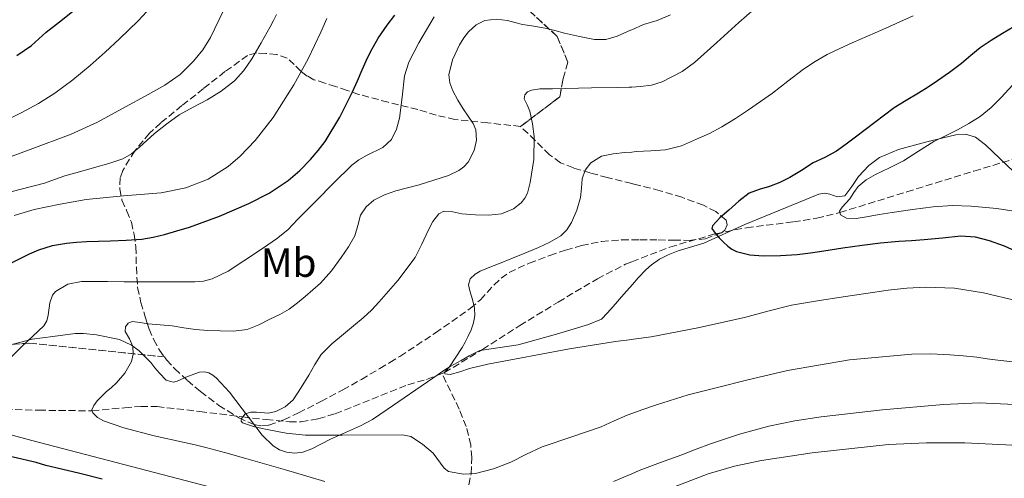
# Model space of a CAD drawing. Units: metres. Extents: x 583091 to 586485, y 4770579 to 4772934.
# Drawn here: x 584382 to 584624, y 4771911 to 4772023 of the extents above; entities that cross this region are included whole.
import ezdxf
from ezdxf.enums import TextEntityAlignment as Align

# ---------------------------------------------------------------- set-up
doc = ezdxf.new("R2010")
doc.units = ezdxf.units.M
doc.header["$MEASUREMENT"] = 0
doc.linetypes.add('DGN Style 3', pattern=[2.435891, 1.739922, -0.695969])
for name, color, linetype, lineweight in [('Barranco lineal', 142, 'DGN Style 3', 13), ('Curva de nivel directora', 30, 'Continuous', 30), ('Curva de nivel intermedia', 30, 'Continuous', 0), ('Etiqueta de uso rústico', 92, 'Continuous', 0), ('Linea de separación interior de zonas arboladas', 92, 'DGN Style 3', 0), ('Límite de Autonomía', 7, 'Continuous', 0), ('Vaguada', 142, 'DGN Style 3', 13), ('Zona arbolada', 92, 'DGN Style 3', 0)]:
    doc.layers.add(name, color=color, linetype=linetype, lineweight=lineweight)
doc.styles.add('Style-Arial', font='arial.ttf')

# ---------------------------------------------------------------- blocks, each defined once
blk = doc.blocks.new('*U11')
at = {"layer": 'Zona arbolada', "color": 92, "linetype": 'DGN Style 3', "lineweight": 0}
blk.add_polyline3d([(584353.18, 4771942.04, 507.47), (584384.4, 4771944.11, 503.9), (584417.45, 4771940.73, 499.21), (584417.95, 4771940.04, 498.99), (584419.96, 4771937.85, 498.3), (584423.06, 4771934.96, 497.42), (584426.31, 4771932.22, 496.58), (584430.8, 4771928.85, 495.48), (584435.68, 4771925.82, 494.42), (584439.35, 4771924.16, 493.77), (584441.22, 4771923.81, 493.49), (584443.04, 4771923.99, 493.23), (584446.72, 4771925.33, 492.75), (584450.34, 4771927.03, 492.27), (584455.82, 4771929.78, 491.55), (584461.2, 4771932.63, 490.83), (584465.78, 4771935.24, 490.22), (584470.32, 4771937.9, 489.62), (584472.78, 4771939.37, 489.32), (584475.22, 4771940.87, 489.06), (584483.97, 4771946.62, 488.23), (584492.53, 4771952.63, 487.41), (584494.99, 4771954.76, 487.07), (584498.34, 4771958.37, 486.48), (584500.11, 4771960.04, 486.14), (584502.08, 4771961.45, 485.79), (584506.98, 4771963.76, 484.88), (584512.08, 4771965.61, 483.98), (584515.92, 4771966.94, 483.48), (584519.83, 4771968.09, 482.98), (584524.73, 4771969.05, 482.27), (584529.68, 4771969.43, 481.55), (584532.19, 4771969.44, 481.23), (584534.18, 4771969.45, 480.98), (584538.68, 4771969.43, 480.54), (584542.47, 4771969.39, 480.39), (584546.28, 4771969.34, 480.37), (584550.3, 4771969.75, 480.3), (584554.24, 4771971.18, 480.61), (584554.99, 4771971.8, 480.82), (584555.59, 4771973.15, 481.29), (584555.32, 4771974.31, 481.74), (584552.82, 4771976.38, 482.79), (584549.78, 4771977.98, 483.58), (584544.49, 4771979.9, 484.39), (584539.14, 4771981.53, 485.2), (584532.65, 4771983.15, 486.16), (584532.19, 4771983.26, 486.23), (584526.16, 4771984.76, 487.12), (584521.98, 4771985.88, 487.89), (584517.83, 4771987.1, 488.74), (584514.7, 4771988.4, 489.07), (584512, 4771990.33, 489.63), (584508.44, 4771993.82, 491.24), (584504.88, 4771997.3, 492.85), (584514.49, 4772004.54, 497.43), (584515.31, 4772009.02, 498.97), (584516.46, 4772013.05, 500.38), (584513.87, 4772019.37, 503.23), (584507.02, 4772025.66, 506.01)], dxfattribs=at)

msp = doc.modelspace()

# ---------------------------------------------------------------- linework, layer by layer
at = {"layer": 'Barranco lineal', "color": 142, "linetype": 'DGN Style 3', "lineweight": 13}
msp.add_polyline3d([(584491.68, 4771906.97, 486.24), (584492.7, 4771912.09, 485), (584492.93, 4771916.08, 483.99), (584492.63, 4771919.12, 483.2), (584491.54, 4771923.65, 482.1), (584489.8, 4771927.96, 481.29), (584487.69, 4771932.31, 480.66), (584485.58, 4771936.66, 480.04)], dxfattribs=at)
at = {"layer": 'Curva de nivel directora', "color": 30, "linetype": 'Continuous', "lineweight": 30, "flags": 128}
for points, elevation in [([(584378.21, 4771962.99), (584382.04, 4771964.93), (584384.3, 4771966.02), (584386.62, 4771967.02), (584389.95, 4771968.04), (584393.39, 4771968.64), (584395.86, 4771968.93), (584398.35, 4771969.1), (584401.27, 4771969.18), (584404.19, 4771969.25), (584408.04, 4771969.4), (584411.88, 4771969.66), (584414.68, 4771970.11), (584417.45, 4771970.8), (584420.51, 4771971.65), (584423.55, 4771972.61), (584430.92, 4771975.31), (584438.15, 4771978.4), (584443.12, 4771980.95), (584447.79, 4771984.06), (584450.65, 4771986.52), (584453.27, 4771989.21), (584455.17, 4771991.35), (584456.89, 4771993.63), (584460.51, 4771999.59), (584463.63, 4772005.8), (584464.8, 4772008.48), (584465.96, 4772011.16), (584466.96, 4772013.39), (584467.99, 4772015.6), (584469.9, 4772018.96), (584472.12, 4772022.12), (584473.99, 4772024.59)], 500), ([(584381.16, 4772014.7), (584384.75, 4772017.16), (584386.59, 4772018.77), (584388.4, 4772020.39), (584391.63, 4772022.97), (584394.88, 4772025.51)], 525), ([(584625.94, 4772021.73), (584623.23, 4772020.09), (584620.44, 4772018.37), (584617.69, 4772016.59), (584615.38, 4772014.68), (584613.11, 4772012.71), (584610.22, 4772010.56), (584607.27, 4772008.49), (584604.93, 4772006.95), (584602.57, 4772005.45), (584599.54, 4772003.69), (584596.57, 4772001.85), (584591.82, 4771998.29), (584587.11, 4771994.67), (584584.77, 4771992.91), (584582.41, 4771991.19), (584579.6, 4771989.7), (584576.71, 4771988.35), (584573.86, 4771986.52), (584570.97, 4771984.73), (584568.51, 4771983.57), (584565.99, 4771982.54), (584563.48, 4771981.81), (584561.03, 4771980.91), (584558.43, 4771978.97), (584556.01, 4771976.78), (584553.79, 4771974.89), (584551.95, 4771972.91), (584551.86, 4771972.22), (584552.62, 4771971.07), (584553.66, 4771969.96), (584554.66, 4771968.9), (584555.74, 4771967.93), (584556.74, 4771967.19), (584557.85, 4771966.64), (584561.14, 4771965.8), (584564.47, 4771965.56), (584568.65, 4771965.62)], 475), ([(584568.65, 4771965.62), (584572.81, 4771965.91), (584576.08, 4771966.32), (584579.34, 4771966.76), (584584.03, 4771967.49), (584588.73, 4771968.2), (584593.21, 4771968.74), (584597.71, 4771969.15), (584600.85, 4771969.34), (584603.99, 4771969.51), (584608.49, 4771969.99), (584612.99, 4771970.43), (584616.51, 4771970.21), (584619.95, 4771969.32), (584623.63, 4771968.03), (584632.12, 4771964.19)], 475), ([(584402.18, 4771910.76), (584396.66, 4771912.12), (584393.52, 4771912.87), (584388.27, 4771914.14), (584385.94, 4771914.86), (584380.32, 4771916.18), (584377.32, 4771916.66), (584374.23, 4771917.39), (584372.14, 4771917.55), (584368.74, 4771918.02), (584365.98, 4771918.61), (584363.43, 4771919.09), (584361.48, 4771919.2), (584358.78, 4771919.55)], 500)]:
    msp.add_lwpolyline(points, dxfattribs=dict(at, elevation=elevation))
at = {"layer": 'Curva de nivel intermedia', "color": 30, "linetype": 'Continuous', "lineweight": 0, "flags": 128}
for points, elevation in [([(584377.84, 4771998.42), (584382.43, 4772000.73), (584386.54, 4772002.95), (584390.51, 4772005.42), (584394.93, 4772008.72), (584399.18, 4772012.25), (584402.84, 4772015.48), (584406.43, 4772018.8), (584410.98, 4772023.16), (584415.25, 4772027.77)], 520), ([(584374.39, 4771987.97), (584384.45, 4771991.65), (584394.49, 4771995.36), (584400.97, 4771998.32), (584404.43, 4772000.18), (584407.87, 4772002.08), (584412.71, 4772004.73), (584417.55, 4772007.41), (584421.27, 4772010.05), (584424.57, 4772013.31), (584426.89, 4772016.08), (584428.76, 4772019.12), (584431.97, 4772025.72)], 515), ([(584375.96, 4771980.3), (584381.96, 4771981.84), (584387.95, 4771983.39), (584390.45, 4771984.27), (584392.97, 4771985.13), (584396.6, 4771986.19), (584400.23, 4771987.25), (584403.75, 4771988.21), (584407.23, 4771989.36), (584409.38, 4771990.58), (584411.28, 4771992.19), (584414.99, 4771995.58), (584418.01, 4771997.89), (584421.08, 4772000.14), (584424.47, 4772002.04), (584427.95, 4772003.82), (584431.37, 4772005.96), (584434.59, 4772008.44), (584436.94, 4772011), (584438.89, 4772013.85), (584441.2, 4772017.77), (584443.39, 4772021.74), (584444.17, 4772023.25), (584444.92, 4772024.78)], 510), ([(584483.67, 4772024.19), (584482.6, 4772022.41), (584479.89, 4772017.78), (584477.4, 4772013.02), (584476.36, 4772009.73), (584475.8, 4772004.5), (584475.13, 4771999.28), (584474.44, 4771996.59), (584473.21, 4771994.08), (584471.03, 4771992.1), (584467.08, 4771990.13), (584465.13, 4771989.13), (584463.42, 4771987.82), (584458.99, 4771983.42), (584454.59, 4771978.99), (584452.4, 4771976.75), (584450.22, 4771974.51), (584447.69, 4771971.96), (584444.94, 4771969.68), (584442.84, 4771968.27), (584440.73, 4771966.88), (584436.9, 4771964.34), (584433.05, 4771961.81), (584429.16, 4771959.9), (584427.06, 4771959.35), (584424.92, 4771959.15), (584421.71, 4771959.14), (584418.51, 4771959.13), (584415.01, 4771959.13), (584411.51, 4771959.13), (584407.5, 4771959.17), (584403.48, 4771959.21), (584400.28, 4771959.23), (584397.08, 4771959.21), (584393.75, 4771958.58), (584390.68, 4771956.77), (584389.93, 4771955.9), (584389.28, 4771954.04), (584388.92, 4771950.97), (584388.57, 4771949.57), (584387.8, 4771948.4), (584385.09, 4771945.83), (584382.38, 4771943.26), (584379.08, 4771939.98)], 495), ([(584541.66, 4772024.65), (584538.43, 4772023.3), (584535.03, 4772022.33), (584532.19, 4772021.03), (584531.84, 4772020.87), (584528.57, 4772019.44), (584525.82, 4772018.63), (584523.05, 4772018.59), (584519.35, 4772019.35), (584515.66, 4772020.2), (584513.29, 4772020.79), (584510.92, 4772021.36), (584508.12, 4772021.87), (584505.31, 4772022.33), (584503.47, 4772022.8), (584501.64, 4772023.29), (584498.89, 4772023.62), (584496.12, 4772023.26), (584493.96, 4772022.19), (584492.12, 4772020.52), (584490.91, 4772018.99), (584489.91, 4772017.31), (584488.15, 4772013.64), (584487.26, 4772009.92), (584487.49, 4772007.97), (584488.25, 4772006.06), (584489.5, 4772003.77), (584490.81, 4772001.58), (584492.04, 4771999.81), (584493.26, 4771998.03), (584493.89, 4771996.48), (584494.08, 4771993.89), (584493.47, 4771991.39), (584491.97, 4771988.56), (584490.95, 4771987.36), (584489.69, 4771986.48), (584487.19, 4771985.23), (584480.01, 4771982.94), (584477.11, 4771982.21), (584474.22, 4771981.48), (584471.47, 4771980.54), (584468.84, 4771979.16), (584466.96, 4771977.57), (584465.59, 4771975.52), (584464.88, 4771972.98), (584464.15, 4771970.48), (584462.6, 4771967.77), (584460.86, 4771965.16), (584458.44, 4771961.88), (584455.74, 4771958.84), (584453.88, 4771957.19), (584451.98, 4771955.6), (584450.07, 4771954), (584448.09, 4771952.49), (584445.75, 4771951.15), (584443.31, 4771949.97), (584440.58, 4771948.58), (584437.71, 4771947.49), (584434.39, 4771947.1), (584431.08, 4771947.18), (584428.05, 4771947.26), (584425.02, 4771947.45), (584422.18, 4771947.89), (584419.35, 4771948.33), (584416.38, 4771948.6), (584413.4, 4771948.83), (584411.44, 4771949.2), (584409.5, 4771949.47), (584408.51, 4771949.03), (584407.83, 4771948.11), (584407.81, 4771946.94), (584408.87, 4771945.16), (584409.67, 4771943.33), (584409.73, 4771941.45)], 490), ([(584562.18, 4772026.09), (584558.47, 4772022.78), (584553.04, 4772017.87), (584547.55, 4772012.95), (584544.58, 4772010.73), (584539.63, 4772008.2), (584536.99, 4772007.42), (584534.3, 4772007.05), (584532.19, 4772006.96), (584531.52, 4772006.93), (584528.75, 4772006.86), (584522.31, 4772006.72), (584515.87, 4772006.59), (584512.73, 4772006.54), (584509.59, 4772006.49), (584507.51, 4772006.21), (584506.58, 4772005.78), (584505.88, 4772005.05), (584505.73, 4772004.09), (584506.45, 4772002.58), (584507.18, 4772001.04), (584507.77, 4771997.91), (584508.2, 4771994.78), (584508.12, 4771989.16), (584507.26, 4771983.53), (584506.57, 4771980.92), (584505.94, 4771979.71), (584504.99, 4771978.56), (584503.14, 4771977.1), (584500.2, 4771975.85), (584497.1, 4771975.48), (584493.79, 4771975.61), (584490.47, 4771975.87), (584488.25, 4771976.35), (584486.06, 4771976.49), (584484.76, 4771975.82), (584483.35, 4771973.94), (584482.2, 4771971.77), (584480.64, 4771968.39), (584478.95, 4771965.12), (584474.75, 4771959.51), (584470.14, 4771954.24), (584468.23, 4771952.25), (584466.23, 4771950.36), (584463.83, 4771948.35), (584461.4, 4771946.35), (584458.54, 4771943.98), (584455.91, 4771941.36), (584454.33, 4771938.85), (584452.91, 4771936.25), (584451.01, 4771933.2), (584449, 4771930.19), (584447.07, 4771928.52), (584444.78, 4771927.34), (584442.99, 4771926.95), (584440.06, 4771927.17), (584438.62, 4771927.17), (584437.26, 4771926.81), (584436.37, 4771925.65), (584436.27, 4771924.96), (584436.57, 4771924.54), (584439.55, 4771923.6), (584442.63, 4771922.93), (584447.32, 4771922.02), (584452.03, 4771921.52), (584456.54, 4771921.54), (584461.05, 4771921.57), (584475.88, 4771921.63), (584477.95, 4771921.18), (584480.75, 4771919.34), (584483.37, 4771917.15), (584485.21, 4771914.69), (584486.08, 4771913.44), (584487.19, 4771912.62), (584490.85, 4771911.96), (584493.79, 4771912.17), (584498.26, 4771913.29), (584502.47, 4771914.94), (584506.29, 4771916.85), (584510.15, 4771918.65), (584517.42, 4771921.1), (584524.67, 4771923.63), (584527.85, 4771925.1), (584531.07, 4771926.49), (584532.19, 4771926.88), (584534.66, 4771927.74), (584538.25, 4771928.99), (584546.03, 4771931.42), (584553.19, 4771933.25), (584560.35, 4771935.08), (584570.37, 4771937.41), (584585.61, 4771940), (584600.97, 4771941.42), (584605.6, 4771941.46), (584610.23, 4771941.23), (584613.55, 4771940.98), (584616.86, 4771940.65), (584619.43, 4771940.29), (584622.01, 4771939.91)], 485), ([(584601.23, 4772024.44), (584593.78, 4772021.1), (584586.31, 4772017.82), (584583.23, 4772016.39), (584580.17, 4772014.91), (584577.17, 4772013.22), (584574.31, 4772011.31), (584570.51, 4772008.37), (584566.71, 4772005.45), (584563.78, 4772003.39), (584560.83, 4772001.37), (584557.6, 4771999.24), (584554.31, 4771997.18), (584551.24, 4771995.56), (584548.06, 4771994.14), (584544.34, 4771992.56), (584540.49, 4771991.58), (584536.87, 4771991.31), (584533.24, 4771991.1), (584532.19, 4771991.01), (584530.43, 4771990.87), (584527.63, 4771990.6), (584524.76, 4771989.96), (584522.11, 4771988.36), (584520.71, 4771986.55), (584520.01, 4771984.46), (584519.82, 4771982.16), (584519.61, 4771979.87), (584518.67, 4771976.74), (584517.34, 4771973.71), (584516.25, 4771971.9), (584514.76, 4771970.44), (584512.08, 4771968.88), (584509.29, 4771967.61), (584505.9, 4771966.21), (584502.51, 4771964.81), (584500.12, 4771963.85), (584497.74, 4771962.89), (584494.97, 4771961.78), (584493.68, 4771961.02), (584492.49, 4771959.92), (584492.09, 4771958.45), (584492.38, 4771956.92), (584493.03, 4771954.82), (584493.59, 4771952.7), (584493.64, 4771950.88), (584493.32, 4771949.07), (584492.71, 4771947.36), (584491.96, 4771945.71), (584491.27, 4771944.36), (584490.52, 4771943.05), (584488.96, 4771940.69), (584487.39, 4771938.35), (584486.51, 4771937.35), (584486.2, 4771936.89), (584486.3, 4771936.59), (584487.6, 4771936.39), (584489.93, 4771937.06), (584492.31, 4771937.9), (584496.81, 4771939), (584516.86, 4771942.7), (584522.53, 4771943.6), (584528.2, 4771944.49), (584532.19, 4771945.03), (584532.56, 4771945.08), (584536.92, 4771945.68), (584548.41, 4771947.86), (584559.82, 4771950.43), (584565.6, 4771951.99), (584571.42, 4771953.42), (584577.74, 4771954.47), (584584.07, 4771955.45), (584589.61, 4771956.29), (584595.16, 4771957.1), (584599.72, 4771957.61), (584604.28, 4771957.85), (584611.43, 4771957.61), (584618.55, 4771956.47), (584626.79, 4771954.51)], 480), ([(584380.53, 4771975.45), (584385.43, 4771976.88), (584391.8, 4771978.2), (584398.19, 4771979.34), (584407.37, 4771980.3), (584416.61, 4771981.02), (584422.71, 4771982.21), (584428.14, 4771984.34), (584433.04, 4771987.46), (584436.05, 4771990), (584439.74, 4771993.82), (584444.14, 4771999.48), (584449.18, 4772007.5), (584452.68, 4772013.91), (584455.82, 4772020.44), (584457.27, 4772023.76)], 505), ([(584627.59, 4772009.51), (584622.85, 4772004.4), (584620.42, 4772001.9), (584617.72, 4771999.75), (584614.96, 4771998.04), (584612.12, 4771996.46), (584609.2, 4771995.02), (584606.3, 4771993.56), (584602.57, 4771991.23), (584598.87, 4771988.86), (584595.45, 4771987.16), (584591.99, 4771985.5), (584589.76, 4771984.19), (584587.79, 4771982.52), (584586.7, 4771981.08), (584585.72, 4771979.56), (584583.79, 4771977.52), (584583.15, 4771976.5), (584583.43, 4771975.58), (584584.85, 4771974.8), (584587.3, 4771974.7), (584589.79, 4771975.11), (584592.93, 4771975.65), (584596.07, 4771976.17), (584601.11, 4771976.92), (584606.15, 4771977.59), (584610.81, 4771977.86), (584615.47, 4771977.74), (584621.81, 4771977.14), (584631.3, 4771975.68)], 470), ([(584409.73, 4771941.45), (584409.34, 4771939.6), (584407.73, 4771936.79), (584405.67, 4771934.35), (584404.41, 4771933.26), (584403.13, 4771932.16), (584400.95, 4771929.98), (584400.08, 4771928.85), (584399.63, 4771927.76), (584399.82, 4771926.99), (584400.98, 4771925.88), (584402.49, 4771925.07), (584407.45, 4771923.32), (584414.89, 4771921.37), (584422.38, 4771919.71), (584424.98, 4771919.16), (584427.56, 4771918.56), (584432.51, 4771917.21), (584437.45, 4771915.82), (584447.14, 4771913.01), (584456.84, 4771910.21)], 490), ([(584622.01, 4771939.91), (584628.79, 4771939.17)], 485), ([(584527.71, 4771910.19), (584532.19, 4771912.1), (584534.02, 4771912.88), (584539.25, 4771914.83), (584544.5, 4771916.7), (584548.01, 4771918.08), (584551.53, 4771919.45), (584558.62, 4771921.82), (584565.85, 4771923.74), (584572.24, 4771925.06), (584578.7, 4771926.06), (584593.69, 4771927.77), (584608.7, 4771929.03), (584617.45, 4771929.44), (584626.2, 4771929.1)], 490), ([(584379.16, 4771921.79), (584384.83, 4771920.25), (584429.71, 4771908.52)], 495), ([(584542.42, 4771908.81), (584550.9, 4771912.08), (584557.39, 4771913.98), (584563.99, 4771915.32), (584576.47, 4771917.18), (584595.19, 4771919.23), (584604.56, 4771919.69), (584613.94, 4771919.64), (584618.96, 4771919.44), (584623.98, 4771919.18), (584629.9, 4771918.84), (584635.82, 4771918.49), (584645.08, 4771917.88), (584654.34, 4771917.18), (584658.31, 4771916.77), (584662.23, 4771916.07), (584667.63, 4771914.73), (584672.98, 4771913.26), (584681.16, 4771910.91)], 495)]:
    msp.add_lwpolyline(points, dxfattribs=dict(at, elevation=elevation))
at = {"layer": 'Linea de separación interior de zonas arboladas', "color": 92, "linetype": 'DGN Style 3', "lineweight": 0}
for points in [[(584507.02, 4772025.66, 506.01), (584513.87, 4772019.37, 503.23), (584516.46, 4772013.05, 500.38), (584515.31, 4772009.02, 498.97), (584514.49, 4772004.54, 497.43), (584504.88, 4771997.3, 492.85)], [(584196.79, 4771935.73, 540.12), (584218.96, 4771928.03, 533.96), (584259.04, 4771928.7, 523.59), (584305.28, 4771935.26, 516.79), (584353.18, 4771942.04, 507.47), (584384.4, 4771944.11, 503.9), (584417.45, 4771940.73, 499.21)]]:
    msp.add_polyline3d(points, dxfattribs=at)
at = {"layer": 'Límite de Autonomía', "color": 7, "linetype": 'Continuous', "lineweight": 0}
for points in [[(584384.98, 4771945.06, 494.89), (584390.06, 4771945.76, 494.22), (584395.52, 4771946.47, 493.27), (584397.56, 4771946.5, 492.73), (584400.74, 4771946.16, 491.9), (584406.42, 4771945.04, 490.44), (584409.35, 4771943.63, 490.03), (584411.19, 4771942.24, 489.9), (584414.08, 4771939.38, 489.43), (584415.1, 4771938.1, 489.21), (584416.22, 4771936.76, 488.94), (584417.85, 4771935.07, 488.55), (584418.95, 4771934.7, 488.35), (584419.63, 4771934.55, 488.23), (584420.58, 4771934.82, 488.11), (584421.12, 4771935.01, 488.04), (584422.65, 4771935.74, 488.1), (584424.02, 4771936.3, 488.16), (584426.03, 4771937.03, 488.25), (584427.17, 4771937.07, 488.27), (584428.31, 4771936.8, 488.23), (584429.28, 4771936.26, 488.01), (584430.17, 4771935.57, 487.75), (584433.37, 4771932.13, 486.61), (584441.39, 4771921.58, 485.98), (584444.1, 4771918.95, 487.06), (584445.64, 4771917.95, 487.43), (584447.43, 4771917.34, 487.58), (584449.47, 4771917.12, 487.59), (584451.37, 4771917.4, 487.17), (584453.65, 4771918.19, 486.47), (584458.2, 4771920.54, 485.45), (584465.53, 4771923.81, 484.24), (584468.5, 4771925.43, 483.69), (584472.09, 4771927.83, 482.85), (584483.3, 4771935.53, 480.22), (584486.3, 4771937.57, 480.04), (584487.58, 4771938.38, 479.96), (584490.25, 4771939.88, 479.58), (584492.27, 4771941.05, 479.3), (584494.83, 4771942.32, 478.92), (584504.25, 4771943.69, 479.07), (584513.69, 4771946.29, 478.93), (584521.55, 4771948.68, 478.83), (584524.71, 4771950, 478.7), (584526.22, 4771951.54, 478.41), (584527.59, 4771953.08, 478.12), (584530.22, 4771956.16, 477.62), (584532.35, 4771958.48, 477.22), (584533.77, 4771960.11, 477.34), (584535.61, 4771962.08, 476.95), (584537, 4771963.37, 476.69), (584538.99, 4771964.74, 476.41), (584541.13, 4771965.76, 476.2), (584543.56, 4771966.75, 475.94), (584549.9, 4771968.62, 475.29), (584559.89, 4771973.19, 473.87), (584578.1, 4771980.67, 472.39), (584579.6, 4771980.89, 472.01), (584580.77, 4771980.71, 471.67), (584582.56, 4771980.05, 471.05), (584584.52, 4771980.24, 470.53), (584586.22, 4771982.56, 470.59), (584587.84, 4771985, 470.92), (584590.4, 4771987.73, 471.33), (584593.03, 4771989.68, 471.57), (584597.69, 4771991.67, 471.28), (584604.26, 4771993.47, 470.41), (584608.61, 4771994.48, 469.95), (584611.74, 4771995.22, 469.79), (584614.14, 4771995.4, 469.56), (584616.58, 4771994.68, 469.13), (584619.02, 4771992.78, 468.38), (584626, 4771986.12, 467.43)], [(584188.68, 4771928.69, 534.9), (584255.21, 4771928.32, 517.57), (584260.8, 4771928.78, 516.24), (584265.49, 4771929.86, 515.65), (584272.09, 4771931.34, 514.93), (584278.93, 4771933.47, 514.42), (584285.48, 4771935.57, 514.11), (584290.71, 4771937.05, 513.85), (584300.97, 4771939.86, 513.37), (584309.46, 4771942.26, 512.95), (584314.53, 4771943.6, 512.61), (584318.35, 4771944.43, 512.15), (584321.91, 4771945.17, 511.64), (584324.36, 4771945.37, 511.09), (584329.56, 4771945.35, 509.43), (584334.87, 4771944.89, 507.24), (584345.35, 4771943.11, 502.93), (584350.53, 4771941.48, 500.68), (584353.36, 4771941.2, 499.79), (584358.06, 4771941.65, 498.91), (584366.32, 4771942.14, 497.4), (584375.09, 4771942.77, 496.17), (584380.29, 4771943.85, 495.47), (584384.98, 4771945.06, 494.89)]]:
    msp.add_polyline3d(points, dxfattribs=at)
at = {"layer": 'Vaguada', "color": 142, "linetype": 'DGN Style 3', "lineweight": 13}
for points in [[(584485.58, 4771936.66, 480.04), (584486.2, 4771936.89, 480), (584495.49, 4771942.57, 478.81), (584504.65, 4771948.43, 477.76), (584514.12, 4771954.21, 477.12), (584523.72, 4771959.92, 476.53), (584530.67, 4771963.48, 476.14), (584532.19, 4771964.08, 476.62), (584541.55, 4771967.7, 475.83), (584552.73, 4771970.95, 475), (584560.35, 4771972.44, 473.68), (584571.88, 4771973.87, 472.11), (584577.6, 4771974.78, 471.14), (584583.25, 4771976.16, 470), (584599.7, 4771981.25, 468.91), (584616.17, 4771986.33, 467.53), (584629.63, 4771990.4, 466.18), (584643.1, 4771994.47, 465), (584687.15, 4772008.83, 460), (584699.71, 4772016.28, 460)], [(584373.49, 4771928.04, 493.73), (584386.58, 4771927.66, 491.84), (584399.69, 4771927.52, 490), (584407.66, 4771928.27, 489.13), (584411.64, 4771928.61, 488.77), (584415.63, 4771928.56, 488.35), (584426.15, 4771927.36, 486.62), (584436.65, 4771926.02, 485), (584442.4, 4771925.39, 484.74), (584448.15, 4771924.85, 484.56), (584450.98, 4771924.85, 484.34), (584455.2, 4771925.55, 483.98), (584459.35, 4771926.81, 483.54), (584468.34, 4771930.36, 482.01), (584477.18, 4771933.93, 480.56), (584481.76, 4771935.24, 480.27), (584485.58, 4771936.66, 480.04)]]:
    msp.add_polyline3d(points, dxfattribs=at)
at = {"layer": 'Zona arbolada', "color": 92, "linetype": 'DGN Style 3', "lineweight": 0}
for points in [[(584507.02, 4772025.66, 506.01), (584513.87, 4772019.37, 503.23), (584516.46, 4772013.05, 500.38), (584515.31, 4772009.02, 498.97), (584514.49, 4772004.54, 497.43), (584504.88, 4771997.3, 492.85), (584496.82, 4771998.14, 495.14), (584488.76, 4771998.98, 497.44), (584484.16, 4772000.04, 498.66), (584479.64, 4772001.45, 499.9), (584472.35, 4772003.24, 502.28), (584465.14, 4772005.14, 504.8), (584462.29, 4772006.09, 505.84), (584459.46, 4772007.08, 506.86), (584456.8, 4772007.91, 507.77), (584454.13, 4772008.76, 508.67), (584452.46, 4772009.66, 509.32), (584450.92, 4772010.81, 509.95), (584449.3, 4772012.46, 510.5), (584447.54, 4772014.06, 510.98), (584444.97, 4772014.94, 511.69), (584442.29, 4772015.19, 512.42), (584440.01, 4772015.31, 512.98), (584437.83, 4772014.71, 513.39), (584432.29, 4772010.73, 513.81), (584427.01, 4772006.57, 513.84), (584421.74, 4772002.4, 513.82), (584416.52, 4771998.15, 513.74), (584413.75, 4771995.61, 513.76), (584410.13, 4771991.31, 513.73), (584407.19, 4771986.51, 513.06), (584406.57, 4771984.72, 512.61), (584406.45, 4771981.91, 511.83), (584407, 4771979.19, 511.02), (584408.21, 4771976.52, 510.17), (584409.33, 4771973.79, 509.31), (584409.96, 4771970.78, 508.44), (584410.41, 4771967.75, 507.57), (584410.53, 4771962.76, 506.12), (584410.84, 4771957.79, 504.66), (584411.66, 4771954.13, 503.54), (584412.69, 4771950.54, 502.4), (584413.17, 4771949.05, 501.9), (584413.68, 4771947.58, 501.39), (584414.81, 4771944.95, 500.54), (584416.21, 4771942.43, 499.74), (584417.45, 4771940.73, 499.21), (584384.4, 4771944.11, 503.9), (584353.18, 4771942.04, 507.47)], [(584504.88, 4771997.3, 492.85), (584496.82, 4771998.14, 495.14), (584488.76, 4771998.98, 497.44), (584484.16, 4772000.04, 498.66), (584479.64, 4772001.45, 499.9), (584472.35, 4772003.24, 502.28), (584465.14, 4772005.14, 504.8), (584462.29, 4772006.09, 505.84), (584459.46, 4772007.08, 506.86), (584456.8, 4772007.91, 507.77), (584454.13, 4772008.76, 508.67), (584452.46, 4772009.66, 509.32), (584450.92, 4772010.81, 509.95), (584449.3, 4772012.46, 510.5), (584447.54, 4772014.06, 510.98), (584444.97, 4772014.94, 511.69), (584442.29, 4772015.19, 512.42), (584440.01, 4772015.31, 512.98), (584437.83, 4772014.71, 513.39), (584432.29, 4772010.73, 513.81), (584427.01, 4772006.57, 513.84), (584421.74, 4772002.4, 513.82), (584416.52, 4771998.15, 513.74), (584413.75, 4771995.61, 513.76), (584410.13, 4771991.31, 513.73), (584407.19, 4771986.51, 513.06), (584406.57, 4771984.72, 512.61), (584406.45, 4771981.91, 511.83), (584407, 4771979.19, 511.02), (584408.21, 4771976.52, 510.17), (584409.33, 4771973.79, 509.31), (584409.96, 4771970.78, 508.44), (584410.41, 4771967.75, 507.57), (584410.53, 4771962.76, 506.12), (584410.84, 4771957.79, 504.66), (584411.66, 4771954.13, 503.54), (584412.69, 4771950.54, 502.4), (584413.17, 4771949.05, 501.9), (584413.68, 4771947.58, 501.39), (584414.81, 4771944.95, 500.54), (584416.21, 4771942.43, 499.74), (584417.45, 4771940.73, 499.21)], [(584417.45, 4771940.73, 499.21), (584417.95, 4771940.04, 498.99), (584419.96, 4771937.85, 498.3), (584423.06, 4771934.96, 497.42), (584426.31, 4771932.22, 496.58), (584430.8, 4771928.85, 495.48), (584435.68, 4771925.82, 494.42), (584439.35, 4771924.16, 493.77), (584441.22, 4771923.81, 493.49), (584443.04, 4771923.99, 493.23), (584446.72, 4771925.33, 492.75), (584450.34, 4771927.03, 492.27), (584455.82, 4771929.78, 491.55), (584461.2, 4771932.63, 490.83), (584465.78, 4771935.24, 490.22), (584470.32, 4771937.9, 489.62), (584472.78, 4771939.37, 489.32), (584475.22, 4771940.87, 489.06), (584483.97, 4771946.62, 488.23), (584492.53, 4771952.63, 487.41), (584494.99, 4771954.76, 487.07), (584498.34, 4771958.37, 486.48), (584500.11, 4771960.04, 486.14), (584502.08, 4771961.45, 485.79), (584506.98, 4771963.76, 484.88), (584512.08, 4771965.61, 483.98), (584515.92, 4771966.94, 483.48), (584519.83, 4771968.09, 482.98), (584524.73, 4771969.05, 482.27), (584529.68, 4771969.43, 481.55), (584532.19, 4771969.44, 481.23), (584534.18, 4771969.45, 480.98), (584538.68, 4771969.43, 480.54), (584542.47, 4771969.39, 480.39), (584546.28, 4771969.34, 480.37), (584550.3, 4771969.75, 480.3), (584554.24, 4771971.18, 480.61), (584554.99, 4771971.8, 480.82), (584555.59, 4771973.15, 481.29), (584555.32, 4771974.31, 481.74), (584552.82, 4771976.38, 482.79), (584549.78, 4771977.98, 483.58), (584544.49, 4771979.9, 484.39), (584539.14, 4771981.53, 485.2), (584532.65, 4771983.15, 486.16), (584532.19, 4771983.26, 486.23), (584526.16, 4771984.76, 487.12), (584521.98, 4771985.88, 487.89), (584517.83, 4771987.1, 488.74), (584514.7, 4771988.4, 489.07), (584512, 4771990.33, 489.63), (584508.44, 4771993.82, 491.24), (584504.88, 4771997.3, 492.85)]]:
    msp.add_polyline3d(points, dxfattribs=at)

# ---------------------------------------------------------------- block references
msp.add_blockref('*U11', (0, 0), dxfattribs=at)

# ---------------------------------------------------------------- texts
at = {"layer": 'Etiqueta de uso rústico', "color": 92, "linetype": 'Continuous', "lineweight": 0, "style": 'Style-Arial'}
msp.add_text('Mb', height=7, dxfattribs=at).set_placement((584447.94, 4771963.86, 493.16), align=Align.MIDDLE_CENTER)

doc.saveas('drawing.dxf')
